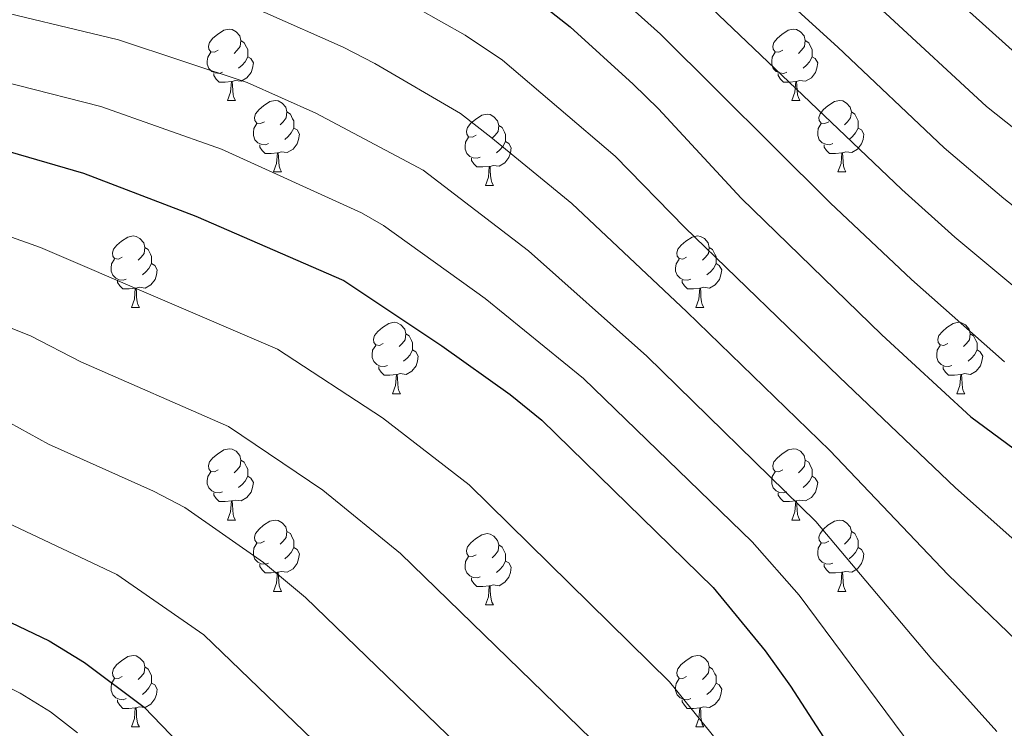
# Model space of a CAD drawing. Units: metres. Extents: x 602407 to 606907, y 4777390 to 4780428.
# Drawn here: x 604568 to 604706, y 4779318 to 4779418 of the extents above; entities that cross this region are included whole.
import ezdxf

# ---------------------------------------------------------------- set-up
doc = ezdxf.new("R2010")
doc.units = ezdxf.units.M
doc.header["$MEASUREMENT"] = 0
for name, color, linetype, lineweight in [('Nivel 36', 7, 'Continuous', 0), ('Nivel 4', 7, 'Continuous', 0), ('Nivel 5', 7, 'Continuous', 0), ('Nivel 61', 7, 'Continuous', 0), ('Nivel 63', 7, 'Continuous', 0)]:
    doc.layers.add(name, color=color, linetype=linetype, lineweight=lineweight)

msp = doc.modelspace()

# ---------------------------------------------------------------- linework, layer by layer
at = {"layer": 'Nivel 36', "color": 92, "linetype": 'Continuous', "lineweight": 0}
for p, q in [((604597.18, 4779406.59), (604598.31, 4779406.59)), ((604676.51, 4779406.59), (604677.63, 4779406.59)), ((604603.66, 4779396.55), (604604.78, 4779396.55)), ((604682.98, 4779396.55), (604684.11, 4779396.55)), ((604633.43, 4779394.65), (604634.55, 4779394.65)), ((604583.68, 4779377.5), (604584.8, 4779377.5)), ((604663, 4779377.5), (604664.13, 4779377.5)), ((604620.37, 4779365.36), (604621.5, 4779365.36)), ((604699.69, 4779365.36), (604700.82, 4779365.36)), ((604597.18, 4779347.59), (604598.31, 4779347.59)), ((604676.51, 4779347.59), (604677.63, 4779347.59)), ((604603.66, 4779337.56), (604604.78, 4779337.56)), ((604682.98, 4779337.56), (604684.11, 4779337.56)), ((604633.43, 4779335.65), (604634.55, 4779335.65)), ((604583.68, 4779318.51), (604584.8, 4779318.51)), ((604663, 4779318.51), (604664.13, 4779318.51))]:
    msp.add_line(p, q, dxfattribs=at)
at = {"layer": 'Nivel 36', "color": 92, "linetype": 'Continuous', "lineweight": 0, "flags": 128}
for points in [[(604595.88, 4779413.65), (604595.35, 4779413.38), (604594.82, 4779413.43), (604594.56, 4779413.81), (604594.5, 4779414.23), (604594.66, 4779414.75), (604595.14, 4779415.35), (604595.78, 4779415.87), (604596.68, 4779416.46), (604597.42, 4779416.62), (604597.85, 4779416.57), (604598.38, 4779416.25), (604598.91, 4779415.67), (604599.07, 4779415.03), (604598.96, 4779414.17), (604598.53, 4779413.65), (604598.11, 4779413.22)], [(604675.21, 4779413.65), (604674.68, 4779413.38), (604674.15, 4779413.43), (604673.88, 4779413.81), (604673.83, 4779414.23), (604673.99, 4779414.75), (604674.47, 4779415.35), (604675.1, 4779415.87), (604676, 4779416.46), (604676.75, 4779416.62), (604677.17, 4779416.57), (604677.7, 4779416.25), (604678.23, 4779415.67), (604678.39, 4779415.03), (604678.28, 4779414.17), (604677.86, 4779413.65), (604677.44, 4779413.22)], [(604599.07, 4779415.03), (604599.54, 4779414.71), (604599.86, 4779414.07), (604600.02, 4779413.75), (604600.02, 4779413.17), (604600.02, 4779412.75), (604599.65, 4779412.05), (604599.23, 4779411.57), (604598.75, 4779411.15)], [(604678.39, 4779415.03), (604678.87, 4779414.71), (604679.18, 4779414.07), (604679.34, 4779413.75), (604679.34, 4779413.17), (604679.34, 4779412.75), (604678.97, 4779412.05), (604678.55, 4779411.57), (604678.07, 4779411.15)], [(604596.47, 4779410.57), (604596.04, 4779410.41), (604595.46, 4779410.47), (604594.98, 4779410.67), (604594.56, 4779411.1), (604594.34, 4779411.69), (604594.34, 4779412.11), (604594.4, 4779412.69), (604594.82, 4779413.38)], [(604600.02, 4779412.75), (604600.47, 4779412.49), (604600.82, 4779411.88), (604600.71, 4779411.15), (604600.5, 4779410.51), (604599.91, 4779409.77), (604599.12, 4779409.29), (604598.27, 4779409.4), (604597.84, 4779409.27)], [(604675.79, 4779410.57), (604675.37, 4779410.41), (604674.78, 4779410.47), (604674.31, 4779410.67), (604673.88, 4779411.1), (604673.67, 4779411.69), (604673.67, 4779412.11), (604673.72, 4779412.69), (604674.15, 4779413.38)], [(604679.34, 4779412.75), (604679.8, 4779412.49), (604680.14, 4779411.88), (604680.03, 4779411.15), (604679.82, 4779410.51), (604679.24, 4779409.77), (604678.44, 4779409.29), (604677.59, 4779409.4), (604677.16, 4779409.27)], [(604597.73, 4779409.27), (604596.84, 4779409.19), (604595.99, 4779409.19), (604595.57, 4779409.61), (604595.25, 4779410.09), (604595.25, 4779410.41)], [(604677.05, 4779409.27), (604676.16, 4779409.19), (604675.32, 4779409.19), (604674.89, 4779409.61), (604674.57, 4779410.09), (604674.57, 4779410.41)], [(604597.18, 4779406.59), (604597.62, 4779407.75), (604597.73, 4779409.27), (604597.84, 4779409.27), (604597.87, 4779408.69), (604597.91, 4779408), (604597.98, 4779407.39), (604598.09, 4779406.99), (604598.31, 4779406.59)], [(604676.51, 4779406.59), (604676.94, 4779407.75), (604677.05, 4779409.27), (604677.16, 4779409.27), (604677.2, 4779408.69), (604677.23, 4779408), (604677.3, 4779407.39), (604677.42, 4779406.99), (604677.63, 4779406.59)], [(604602.36, 4779403.61), (604601.83, 4779403.35), (604601.3, 4779403.4), (604601.03, 4779403.77), (604600.98, 4779404.19), (604601.14, 4779404.71), (604601.62, 4779405.31), (604602.25, 4779405.84), (604603.15, 4779406.43), (604603.9, 4779406.59), (604604.32, 4779406.53), (604604.85, 4779406.21), (604605.38, 4779405.63), (604605.54, 4779404.99), (604605.43, 4779404.14), (604605.01, 4779403.61), (604604.59, 4779403.19)], [(604681.68, 4779403.61), (604681.15, 4779403.35), (604680.62, 4779403.4), (604680.36, 4779403.77), (604680.3, 4779404.19), (604680.46, 4779404.71), (604680.94, 4779405.31), (604681.58, 4779405.84), (604682.48, 4779406.43), (604683.22, 4779406.59), (604683.65, 4779406.53), (604684.18, 4779406.21), (604684.71, 4779405.63), (604684.87, 4779404.99), (604684.76, 4779404.14), (604684.33, 4779403.61), (604683.91, 4779403.19)], [(604605.54, 4779404.99), (604606.02, 4779404.67), (604606.33, 4779404.03), (604606.49, 4779403.71), (604606.49, 4779403.13), (604606.49, 4779402.71), (604606.12, 4779402.02), (604605.7, 4779401.54), (604605.22, 4779401.12)], [(604632.13, 4779401.71), (604631.6, 4779401.44), (604631.07, 4779401.49), (604630.8, 4779401.87), (604630.75, 4779402.29), (604630.91, 4779402.81), (604631.39, 4779403.41), (604632.02, 4779403.93), (604632.92, 4779404.52), (604633.67, 4779404.68), (604634.09, 4779404.63), (604634.62, 4779404.31), (604635.15, 4779403.73), (604635.31, 4779403.09), (604635.2, 4779402.23), (604634.78, 4779401.71), (604634.36, 4779401.28)], [(604684.87, 4779404.99), (604685.34, 4779404.67), (604685.66, 4779404.03), (604685.82, 4779403.71), (604685.82, 4779403.13), (604685.82, 4779402.71), (604685.45, 4779402.02), (604685.03, 4779401.54), (604684.55, 4779401.12)], [(604602.94, 4779400.53), (604602.52, 4779400.37), (604601.93, 4779400.43), (604601.46, 4779400.64), (604601.03, 4779401.07), (604600.82, 4779401.65), (604600.82, 4779402.07), (604600.87, 4779402.65), (604601.3, 4779403.35)], [(604635.31, 4779403.09), (604635.79, 4779402.77), (604636.1, 4779402.13), (604636.26, 4779401.81), (604636.26, 4779401.23), (604636.26, 4779400.81), (604635.89, 4779400.11), (604635.47, 4779399.63), (604634.99, 4779399.21)], [(604682.27, 4779400.53), (604681.84, 4779400.37), (604681.26, 4779400.43), (604680.78, 4779400.64), (604680.36, 4779401.07), (604680.14, 4779401.65), (604680.14, 4779402.07), (604680.2, 4779402.65), (604680.62, 4779403.35)], [(604606.49, 4779402.71), (604606.95, 4779402.46), (604607.29, 4779401.85), (604607.18, 4779401.12), (604606.97, 4779400.48), (604606.39, 4779399.74), (604605.59, 4779399.26), (604604.74, 4779399.37), (604604.31, 4779399.23)], [(604632.71, 4779398.63), (604632.29, 4779398.47), (604631.7, 4779398.53), (604631.23, 4779398.73), (604630.8, 4779399.16), (604630.59, 4779399.75), (604630.59, 4779400.17), (604630.64, 4779400.75), (604631.07, 4779401.44)], [(604685.82, 4779402.71), (604686.27, 4779402.46), (604686.62, 4779401.85), (604686.51, 4779401.12), (604686.3, 4779400.48), (604685.71, 4779399.74), (604684.92, 4779399.26), (604684.07, 4779399.37), (604683.64, 4779399.23)], [(604604.2, 4779399.23), (604603.31, 4779399.15), (604602.47, 4779399.15), (604602.04, 4779399.58), (604601.72, 4779400.05), (604601.72, 4779400.37)], [(604636.26, 4779400.81), (604636.72, 4779400.55), (604637.06, 4779399.94), (604636.95, 4779399.21), (604636.74, 4779398.57), (604636.16, 4779397.83), (604635.36, 4779397.35), (604634.51, 4779397.46), (604634.08, 4779397.33)], [(604683.53, 4779399.23), (604682.64, 4779399.15), (604681.79, 4779399.15), (604681.37, 4779399.58), (604681.05, 4779400.05), (604681.05, 4779400.37)], [(604603.66, 4779396.55), (604604.09, 4779397.71), (604604.2, 4779399.23), (604604.31, 4779399.23), (604604.35, 4779398.65), (604604.38, 4779397.97), (604604.45, 4779397.35), (604604.57, 4779396.95), (604604.78, 4779396.55)], [(604682.98, 4779396.55), (604683.42, 4779397.71), (604683.53, 4779399.23), (604683.64, 4779399.23), (604683.67, 4779398.65), (604683.71, 4779397.97), (604683.78, 4779397.35), (604683.89, 4779396.95), (604684.11, 4779396.55)], [(604633.97, 4779397.33), (604633.08, 4779397.25), (604632.24, 4779397.25), (604631.81, 4779397.67), (604631.49, 4779398.15), (604631.49, 4779398.47)], [(604633.43, 4779394.65), (604633.86, 4779395.81), (604633.97, 4779397.33), (604634.08, 4779397.33), (604634.12, 4779396.75), (604634.15, 4779396.06), (604634.22, 4779395.45), (604634.34, 4779395.05), (604634.55, 4779394.65)], [(604582.38, 4779384.56), (604581.85, 4779384.3), (604581.32, 4779384.35), (604581.06, 4779384.72), (604581, 4779385.15), (604581.16, 4779385.67), (604581.64, 4779386.26), (604582.28, 4779386.79), (604583.18, 4779387.38), (604583.92, 4779387.54), (604584.34, 4779387.48), (604584.88, 4779387.17), (604585.4, 4779386.58), (604585.56, 4779385.94), (604585.46, 4779385.09), (604585.03, 4779384.56), (604584.61, 4779384.14)], [(604661.7, 4779384.56), (604661.18, 4779384.3), (604660.64, 4779384.35), (604660.38, 4779384.72), (604660.32, 4779385.15), (604660.48, 4779385.67), (604660.96, 4779386.26), (604661.6, 4779386.79), (604662.5, 4779387.38), (604663.24, 4779387.54), (604663.67, 4779387.48), (604664.2, 4779387.17), (604664.73, 4779386.58), (604664.89, 4779385.94), (604664.78, 4779385.09), (604664.36, 4779384.56), (604663.94, 4779384.14)], [(604585.56, 4779385.94), (604586.04, 4779385.63), (604586.36, 4779384.99), (604586.52, 4779384.67), (604586.52, 4779384.09), (604586.52, 4779383.66), (604586.14, 4779382.97), (604585.72, 4779382.49), (604585.24, 4779382.07)], [(604664.89, 4779385.94), (604665.36, 4779385.63), (604665.68, 4779384.99), (604665.84, 4779384.67), (604665.84, 4779384.09), (604665.84, 4779383.66), (604665.47, 4779382.97), (604665.05, 4779382.49), (604664.57, 4779382.07)], [(604582.96, 4779381.48), (604582.54, 4779381.32), (604581.96, 4779381.38), (604581.48, 4779381.59), (604581.06, 4779382.02), (604580.84, 4779382.6), (604580.84, 4779383.02), (604580.9, 4779383.61), (604581.32, 4779384.3)], [(604586.52, 4779383.66), (604586.97, 4779383.41), (604587.32, 4779382.8), (604587.2, 4779382.07), (604587, 4779381.43), (604586.41, 4779380.69), (604585.62, 4779380.21), (604584.76, 4779380.32), (604584.34, 4779380.19)], [(604662.29, 4779381.48), (604661.86, 4779381.32), (604661.28, 4779381.38), (604660.8, 4779381.59), (604660.38, 4779382.02), (604660.16, 4779382.6), (604660.16, 4779383.02), (604660.22, 4779383.61), (604660.64, 4779384.3)], [(604665.84, 4779383.66), (604666.29, 4779383.41), (604666.64, 4779382.8), (604666.53, 4779382.07), (604666.32, 4779381.43), (604665.73, 4779380.69), (604664.94, 4779380.21), (604664.09, 4779380.32), (604663.66, 4779380.19)], [(604584.22, 4779380.19), (604583.34, 4779380.1), (604582.49, 4779380.1), (604582.06, 4779380.53), (604581.74, 4779381.01), (604581.74, 4779381.32)], [(604663.55, 4779380.19), (604662.66, 4779380.1), (604661.82, 4779380.1), (604661.39, 4779380.53), (604661.07, 4779381.01), (604661.07, 4779381.32)], [(604583.68, 4779377.5), (604584.12, 4779378.66), (604584.22, 4779380.19), (604584.34, 4779380.19), (604584.37, 4779379.6), (604584.4, 4779378.92), (604584.48, 4779378.3), (604584.59, 4779377.9), (604584.8, 4779377.5)], [(604663, 4779377.5), (604663.44, 4779378.66), (604663.55, 4779380.19), (604663.66, 4779380.19), (604663.69, 4779379.6), (604663.73, 4779378.92), (604663.8, 4779378.3), (604663.91, 4779377.9), (604664.13, 4779377.5)], [(604619.07, 4779372.42), (604618.54, 4779372.16), (604618.01, 4779372.21), (604617.74, 4779372.58), (604617.69, 4779373.01), (604617.85, 4779373.53), (604618.33, 4779374.12), (604618.96, 4779374.65), (604619.86, 4779375.24), (604620.61, 4779375.4), (604621.04, 4779375.34), (604621.56, 4779375.03), (604622.1, 4779374.44), (604622.26, 4779373.8), (604622.14, 4779372.95), (604621.72, 4779372.42), (604621.3, 4779372)], [(604698.4, 4779372.42), (604697.86, 4779372.16), (604697.34, 4779372.21), (604697.07, 4779372.58), (604697.02, 4779373.01), (604697.18, 4779373.53), (604697.66, 4779374.12), (604698.29, 4779374.65), (604699.19, 4779375.24), (604699.93, 4779375.4), (604700.36, 4779375.34), (604700.89, 4779375.03), (604701.42, 4779374.44), (604701.58, 4779373.8), (604701.47, 4779372.95), (604701.04, 4779372.42), (604700.62, 4779372)], [(604622.26, 4779373.8), (604622.73, 4779373.49), (604623.04, 4779372.85), (604623.2, 4779372.53), (604623.2, 4779371.95), (604623.2, 4779371.52), (604622.84, 4779370.83), (604622.42, 4779370.35), (604621.94, 4779369.93)], [(604701.58, 4779373.8), (604702.05, 4779373.49), (604702.37, 4779372.85), (604702.53, 4779372.53), (604702.53, 4779371.95), (604702.53, 4779371.52), (604702.16, 4779370.83), (604701.74, 4779370.35), (604701.26, 4779369.93)], [(604619.66, 4779369.34), (604619.23, 4779369.18), (604618.64, 4779369.24), (604618.17, 4779369.45), (604617.74, 4779369.88), (604617.53, 4779370.46), (604617.53, 4779370.88), (604617.58, 4779371.47), (604618.01, 4779372.16)], [(604623.2, 4779371.52), (604623.66, 4779371.27), (604624, 4779370.66), (604623.9, 4779369.93), (604623.68, 4779369.29), (604623.1, 4779368.55), (604622.3, 4779368.07), (604621.46, 4779368.18), (604621.02, 4779368.05)], [(604698.98, 4779369.34), (604698.56, 4779369.18), (604697.97, 4779369.24), (604697.5, 4779369.45), (604697.07, 4779369.88), (604696.86, 4779370.46), (604696.86, 4779370.88), (604696.91, 4779371.47), (604697.34, 4779372.16)], [(604702.53, 4779371.52), (604702.98, 4779371.27), (604703.33, 4779370.66), (604703.22, 4779369.93), (604703.01, 4779369.29), (604702.42, 4779368.55), (604701.63, 4779368.07), (604700.78, 4779368.18), (604700.35, 4779368.05)], [(604620.92, 4779368.05), (604620.02, 4779367.96), (604619.18, 4779367.96), (604618.76, 4779368.39), (604618.44, 4779368.87), (604618.44, 4779369.18)], [(604700.24, 4779368.05), (604699.35, 4779367.96), (604698.5, 4779367.96), (604698.08, 4779368.39), (604697.76, 4779368.87), (604697.76, 4779369.18)], [(604620.37, 4779365.36), (604620.8, 4779366.52), (604620.92, 4779368.05), (604621.02, 4779368.05), (604621.06, 4779367.46), (604621.1, 4779366.78), (604621.16, 4779366.16), (604621.28, 4779365.76), (604621.5, 4779365.36)], [(604699.69, 4779365.36), (604700.13, 4779366.52), (604700.24, 4779368.05), (604700.35, 4779368.05), (604700.38, 4779367.46), (604700.42, 4779366.78), (604700.49, 4779366.16), (604700.6, 4779365.76), (604700.82, 4779365.36)], [(604595.88, 4779354.65), (604595.35, 4779354.39), (604594.82, 4779354.44), (604594.56, 4779354.81), (604594.5, 4779355.24), (604594.66, 4779355.76), (604595.14, 4779356.35), (604595.78, 4779356.88), (604596.68, 4779357.47), (604597.42, 4779357.63), (604597.85, 4779357.57), (604598.38, 4779357.26), (604598.91, 4779356.67), (604599.07, 4779356.03), (604598.96, 4779355.18), (604598.53, 4779354.65), (604598.11, 4779354.23)], [(604675.21, 4779354.65), (604674.68, 4779354.39), (604674.15, 4779354.44), (604673.88, 4779354.81), (604673.83, 4779355.24), (604673.99, 4779355.76), (604674.47, 4779356.35), (604675.1, 4779356.88), (604676, 4779357.47), (604676.75, 4779357.63), (604677.17, 4779357.57), (604677.7, 4779357.26), (604678.23, 4779356.67), (604678.39, 4779356.03), (604678.28, 4779355.18), (604677.86, 4779354.65), (604677.44, 4779354.23)], [(604599.07, 4779356.03), (604599.54, 4779355.72), (604599.86, 4779355.08), (604600.02, 4779354.76), (604600.02, 4779354.18), (604600.02, 4779353.75), (604599.65, 4779353.06), (604599.23, 4779352.58), (604598.75, 4779352.16)], [(604678.39, 4779356.03), (604678.87, 4779355.72), (604679.18, 4779355.08), (604679.34, 4779354.76), (604679.34, 4779354.18), (604679.34, 4779353.75), (604678.97, 4779353.06), (604678.55, 4779352.58), (604678.07, 4779352.16)], [(604596.47, 4779351.57), (604596.04, 4779351.41), (604595.46, 4779351.47), (604594.98, 4779351.68), (604594.56, 4779352.11), (604594.34, 4779352.69), (604594.34, 4779353.11), (604594.4, 4779353.7), (604594.82, 4779354.39)], [(604675.79, 4779351.57), (604675.37, 4779351.41), (604674.78, 4779351.47), (604674.31, 4779351.68), (604673.88, 4779352.11), (604673.67, 4779352.69), (604673.67, 4779353.11), (604673.72, 4779353.7), (604674.15, 4779354.39)], [(604600.02, 4779353.75), (604600.47, 4779353.5), (604600.82, 4779352.89), (604600.71, 4779352.16), (604600.5, 4779351.52), (604599.91, 4779350.78), (604599.12, 4779350.3), (604598.27, 4779350.41), (604597.84, 4779350.28)], [(604679.34, 4779353.75), (604679.8, 4779353.5), (604680.14, 4779352.89), (604680.03, 4779352.16), (604679.82, 4779351.52), (604679.24, 4779350.78), (604678.44, 4779350.3), (604677.59, 4779350.41), (604677.16, 4779350.28)], [(604597.73, 4779350.28), (604596.84, 4779350.19), (604595.99, 4779350.19), (604595.57, 4779350.62), (604595.25, 4779351.1), (604595.25, 4779351.41)], [(604597.18, 4779347.59), (604597.62, 4779348.75), (604597.73, 4779350.28), (604597.84, 4779350.28), (604597.87, 4779349.69), (604597.91, 4779349.01), (604597.98, 4779348.39), (604598.09, 4779347.99), (604598.31, 4779347.59)], [(604677.05, 4779350.28), (604676.16, 4779350.19), (604675.32, 4779350.19), (604674.89, 4779350.62), (604674.57, 4779351.1), (604674.57, 4779351.41)], [(604676.51, 4779347.59), (604676.94, 4779348.75), (604677.05, 4779350.28), (604677.16, 4779350.28), (604677.2, 4779349.69), (604677.23, 4779349.01), (604677.3, 4779348.39), (604677.42, 4779347.99), (604677.63, 4779347.59)], [(604602.36, 4779344.62), (604601.83, 4779344.35), (604601.3, 4779344.41), (604601.03, 4779344.78), (604600.98, 4779345.2), (604601.14, 4779345.72), (604601.62, 4779346.32), (604602.25, 4779346.85), (604603.15, 4779347.43), (604603.9, 4779347.59), (604604.32, 4779347.54), (604604.85, 4779347.22), (604605.38, 4779346.64), (604605.54, 4779346), (604605.43, 4779345.15), (604605.01, 4779344.62), (604604.59, 4779344.19)], [(604681.68, 4779344.62), (604681.15, 4779344.35), (604680.62, 4779344.41), (604680.36, 4779344.78), (604680.3, 4779345.2), (604680.46, 4779345.72), (604680.94, 4779346.32), (604681.58, 4779346.85), (604682.48, 4779347.43), (604683.22, 4779347.59), (604683.65, 4779347.54), (604684.18, 4779347.22), (604684.71, 4779346.64), (604684.87, 4779346), (604684.76, 4779345.15), (604684.33, 4779344.62), (604683.91, 4779344.19)], [(604605.54, 4779346), (604606.02, 4779345.68), (604606.33, 4779345.04), (604606.49, 4779344.72), (604606.49, 4779344.14), (604606.49, 4779343.72), (604606.12, 4779343.03), (604605.7, 4779342.55), (604605.22, 4779342.13)], [(604632.13, 4779342.71), (604631.6, 4779342.45), (604631.07, 4779342.5), (604630.8, 4779342.87), (604630.75, 4779343.3), (604630.91, 4779343.82), (604631.39, 4779344.41), (604632.02, 4779344.94), (604632.92, 4779345.53), (604633.67, 4779345.69), (604634.09, 4779345.63), (604634.62, 4779345.32), (604635.15, 4779344.73), (604635.31, 4779344.09), (604635.2, 4779343.24), (604634.78, 4779342.71), (604634.36, 4779342.29)], [(604684.87, 4779346), (604685.34, 4779345.68), (604685.66, 4779345.04), (604685.82, 4779344.72), (604685.82, 4779344.14), (604685.82, 4779343.72), (604685.45, 4779343.03), (604685.03, 4779342.55), (604684.55, 4779342.13)], [(604602.94, 4779341.54), (604602.52, 4779341.38), (604601.93, 4779341.44), (604601.46, 4779341.65), (604601.03, 4779342.07), (604600.82, 4779342.66), (604600.82, 4779343.08), (604600.87, 4779343.66), (604601.3, 4779344.35)], [(604606.49, 4779343.72), (604606.95, 4779343.47), (604607.29, 4779342.85), (604607.18, 4779342.13), (604606.97, 4779341.49), (604606.39, 4779340.75), (604605.59, 4779340.27), (604604.74, 4779340.37), (604604.31, 4779340.24)], [(604635.31, 4779344.09), (604635.79, 4779343.78), (604636.1, 4779343.14), (604636.26, 4779342.82), (604636.26, 4779342.24), (604636.26, 4779341.81), (604635.89, 4779341.12), (604635.47, 4779340.64), (604634.99, 4779340.22)], [(604682.27, 4779341.54), (604681.84, 4779341.38), (604681.26, 4779341.44), (604680.78, 4779341.65), (604680.36, 4779342.07), (604680.14, 4779342.66), (604680.14, 4779343.08), (604680.2, 4779343.66), (604680.62, 4779344.35)], [(604685.82, 4779343.72), (604686.27, 4779343.47), (604686.62, 4779342.85), (604686.51, 4779342.13), (604686.3, 4779341.49), (604685.71, 4779340.75), (604684.92, 4779340.27), (604684.07, 4779340.37), (604683.64, 4779340.24)], [(604632.71, 4779339.63), (604632.29, 4779339.47), (604631.7, 4779339.53), (604631.23, 4779339.74), (604630.8, 4779340.17), (604630.59, 4779340.75), (604630.59, 4779341.17), (604630.64, 4779341.76), (604631.07, 4779342.45)], [(604604.2, 4779340.24), (604603.31, 4779340.16), (604602.47, 4779340.16), (604602.04, 4779340.59), (604601.72, 4779341.06), (604601.72, 4779341.38)], [(604636.26, 4779341.81), (604636.72, 4779341.56), (604637.06, 4779340.95), (604636.95, 4779340.22), (604636.74, 4779339.58), (604636.16, 4779338.84), (604635.36, 4779338.36), (604634.51, 4779338.47), (604634.08, 4779338.34)], [(604683.53, 4779340.24), (604682.64, 4779340.16), (604681.79, 4779340.16), (604681.37, 4779340.59), (604681.05, 4779341.06), (604681.05, 4779341.38)], [(604603.66, 4779337.56), (604604.09, 4779338.72), (604604.2, 4779340.24), (604604.31, 4779340.24), (604604.35, 4779339.66), (604604.38, 4779338.97), (604604.45, 4779338.36), (604604.57, 4779337.96), (604604.78, 4779337.56)], [(604633.97, 4779338.34), (604633.08, 4779338.25), (604632.24, 4779338.25), (604631.81, 4779338.68), (604631.49, 4779339.16), (604631.49, 4779339.47)], [(604682.98, 4779337.56), (604683.42, 4779338.72), (604683.53, 4779340.24), (604683.64, 4779340.24), (604683.67, 4779339.66), (604683.71, 4779338.97), (604683.78, 4779338.36), (604683.89, 4779337.96), (604684.11, 4779337.56)], [(604633.43, 4779335.65), (604633.86, 4779336.81), (604633.97, 4779338.34), (604634.08, 4779338.34), (604634.12, 4779337.75), (604634.15, 4779337.07), (604634.22, 4779336.45), (604634.34, 4779336.05), (604634.55, 4779335.65)], [(604582.38, 4779325.57), (604581.85, 4779325.31), (604581.32, 4779325.36), (604581.05, 4779325.73), (604581, 4779326.16), (604581.16, 4779326.68), (604581.64, 4779327.27), (604582.27, 4779327.8), (604583.17, 4779328.39), (604583.92, 4779328.55), (604584.34, 4779328.49), (604584.87, 4779328.18), (604585.4, 4779327.59), (604585.56, 4779326.95), (604585.45, 4779326.1), (604585.03, 4779325.57), (604584.61, 4779325.15)], [(604661.7, 4779325.57), (604661.17, 4779325.31), (604660.64, 4779325.36), (604660.38, 4779325.73), (604660.32, 4779326.15), (604660.48, 4779326.67), (604660.96, 4779327.27), (604661.6, 4779327.8), (604662.5, 4779328.39), (604663.24, 4779328.55), (604663.67, 4779328.49), (604664.2, 4779328.17), (604664.73, 4779327.59), (604664.89, 4779326.95), (604664.78, 4779326.1), (604664.35, 4779325.57), (604663.93, 4779325.15)], [(604585.56, 4779326.95), (604586.04, 4779326.64), (604586.35, 4779326), (604586.51, 4779325.68), (604586.51, 4779325.1), (604586.51, 4779324.67), (604586.14, 4779323.98), (604585.72, 4779323.5), (604585.24, 4779323.08)], [(604664.89, 4779326.95), (604665.36, 4779326.63), (604665.68, 4779325.99), (604665.84, 4779325.67), (604665.84, 4779325.09), (604665.84, 4779324.67), (604665.47, 4779323.98), (604665.05, 4779323.5), (604664.57, 4779323.08)], [(604582.96, 4779322.49), (604582.54, 4779322.33), (604581.95, 4779322.39), (604581.48, 4779322.6), (604581.05, 4779323.03), (604580.84, 4779323.61), (604580.84, 4779324.03), (604580.89, 4779324.62), (604581.32, 4779325.31)], [(604662.29, 4779322.49), (604661.86, 4779322.33), (604661.28, 4779322.39), (604660.8, 4779322.6), (604660.38, 4779323.03), (604660.16, 4779323.61), (604660.16, 4779324.03), (604660.22, 4779324.61), (604660.64, 4779325.31)], [(604586.51, 4779324.67), (604586.97, 4779324.42), (604587.31, 4779323.81), (604587.2, 4779323.08), (604586.99, 4779322.44), (604586.41, 4779321.7), (604585.61, 4779321.22), (604584.76, 4779321.33), (604584.33, 4779321.2)], [(604665.84, 4779324.67), (604666.29, 4779324.42), (604666.64, 4779323.81), (604666.53, 4779323.08), (604666.32, 4779322.44), (604665.73, 4779321.7), (604664.94, 4779321.22), (604664.09, 4779321.33), (604663.66, 4779321.19)], [(604584.22, 4779321.2), (604583.33, 4779321.11), (604582.49, 4779321.11), (604582.06, 4779321.54), (604581.74, 4779322.02), (604581.74, 4779322.33)], [(604583.68, 4779318.51), (604584.11, 4779319.67), (604584.22, 4779321.2), (604584.33, 4779321.2), (604584.37, 4779320.61), (604584.4, 4779319.93), (604584.47, 4779319.31), (604584.59, 4779318.91), (604584.8, 4779318.51)], [(604663.55, 4779321.19), (604662.66, 4779321.11), (604661.81, 4779321.11), (604661.39, 4779321.54), (604661.07, 4779322.01), (604661.07, 4779322.33)], [(604663, 4779318.51), (604663.44, 4779319.67), (604663.55, 4779321.19), (604663.66, 4779321.19), (604663.69, 4779320.61), (604663.73, 4779319.93), (604663.8, 4779319.31), (604663.91, 4779318.91), (604664.13, 4779318.51)]]:
    msp.add_lwpolyline(points, dxfattribs=at)
at = {"layer": 'Nivel 4', "color": 36, "linetype": 'Continuous', "lineweight": 30, "flags": 128}
for points, elevation in [([(604556.01, 4779487.67), (604577.23, 4779487.86), (604583.8, 4779487.68), (604595, 4779486.66), (604605.16, 4779485.12), (604610, 4779483.88), (604620.47, 4779479.83), (604635.61, 4779472.94), (604640.32, 4779470.53), (604644.54, 4779467.86), (604662.88, 4779453.64), (604667.08, 4779449.49), (604675.51, 4779442.09), (604683.59, 4779434.23), (604695.93, 4779424.07), (604709.77, 4779411.59)], 750), ([(604540.41, 4779449.07), (604554.05, 4779448.59), (604567.76, 4779447.33), (604579.46, 4779445.42), (604600.58, 4779440.65), (604605.39, 4779439.26), (604610.74, 4779437.27), (604621.14, 4779432.56), (604631.19, 4779426.78), (604641.42, 4779420.03), (604645.36, 4779416.95), (604654.19, 4779408.9), (604657.78, 4779405.42), (604669.36, 4779392.87), (604689.14, 4779373.62), (604701.66, 4779362.11), (604715.81, 4779351.67), (604729.51, 4779342.94), (604759.46, 4779325.25), (604763.93, 4779321.67), (604767.62, 4779318.21)], 775), ([(604528.52, 4779406.88), (604528.7, 4779406.86), (604550.07, 4779403.52), (604559.98, 4779401.27), (604576.94, 4779396.36), (604592.75, 4779390.34), (604613.54, 4779381.28), (604627.32, 4779372.11), (604636.9, 4779365.23), (604641.37, 4779361.65), (604665.43, 4779338.09), (604672.74, 4779329.18), (604676.33, 4779324.24), (604687.06, 4779307.66)], 800), ([(604514.07, 4779361.9), (604515.44, 4779361.36), (604529.7, 4779354.38), (604557.99, 4779337.35), (604572.1, 4779330.6), (604577.09, 4779327.55), (604585.49, 4779321.29), (604596.53, 4779309.8)], 825)]:
    msp.add_lwpolyline(points, dxfattribs=dict(at, elevation=elevation))
at = {"layer": 'Nivel 5', "color": 36, "linetype": 'Continuous', "lineweight": 0, "flags": 128}
for points, elevation in [([(604554.61, 4779479.84), (604576.32, 4779479.59), (604592.86, 4779478.19), (604602.73, 4779476.56), (604607.8, 4779475.33), (604617.46, 4779471.72), (604626.72, 4779467.6), (604636.03, 4779463.18), (604640.73, 4779460.3), (604658.59, 4779446.92), (604670.22, 4779436.38), (604678.42, 4779428.47), (604689.65, 4779418.87), (604703.84, 4779405.75), (604717.2, 4779395.15)], 755), ([(604559.47, 4779472.01), (604575.42, 4779471.33), (604590.73, 4779469.72), (604600.73, 4779467.91), (604606.23, 4779466.59), (604619.31, 4779461.56), (604631.99, 4779455.68), (604636.92, 4779452.74), (604654.3, 4779440.2), (604682.96, 4779414.07), (604697.9, 4779399.92), (604706.31, 4779392.79), (604717.24, 4779384.17)], 760), ([(604554.33, 4779464.21), (604574.51, 4779463.06), (604588.6, 4779461.25), (604604.35, 4779457.94), (604616.06, 4779453.63), (604627.97, 4779448.22), (604643.88, 4779438.02), (604650.01, 4779433.48), (604659.27, 4779425.31), (604691.97, 4779394.08), (604699.41, 4779387.39), (604712.05, 4779376.81)], 765), ([(604706.39, 4779369.82), (604693.33, 4779381.4), (604681.89, 4779392.19), (604658.03, 4779415.9), (604649.57, 4779423.58), (604643.76, 4779428.22), (604635.44, 4779433.77), (604624.98, 4779440.15), (604613.08, 4779445.59), (604602.47, 4779449.29), (604585.26, 4779453.02), (604568.16, 4779455.42), (604554.19, 4779456.4)], 770), ([(604707.86, 4779344.71), (604699.52, 4779352.1), (604683.16, 4779367.73), (604661.44, 4779388.74), (604651.68, 4779398.76), (604635.85, 4779412.28), (604630.57, 4779415.76), (604617.3, 4779423.31), (604602.53, 4779429.67), (604582.36, 4779434.92), (604566.2, 4779438.12)], 780), ([(604564.64, 4779428.91), (604584.31, 4779424.47), (604597.75, 4779420.68), (604602.45, 4779418.97), (604613.45, 4779414.07), (604617.88, 4779411.77), (604629.95, 4779404.76), (604634.21, 4779401.45), (604645.59, 4779392.1), (604661.74, 4779376.89), (604681.86, 4779357.38), (604698.49, 4779339.89), (604711.63, 4779327.25)], 785), ([(604705.3, 4779317.87), (604696.16, 4779328.05), (604679.88, 4779347.37), (604656.14, 4779370.65), (604639.5, 4779385.44), (604624.69, 4779396.78), (604609.6, 4779404.83), (604599.95, 4779409.11), (604581.85, 4779415.1), (604561.54, 4779420.01)], 790), ([(604695.8, 4779312.44), (604677.55, 4779337.05), (604670.9, 4779344.52), (604647.2, 4779367.51), (604633.41, 4779378.77), (604619.12, 4779389.03), (604616.01, 4779390.78), (604596.35, 4779399.73), (604579.4, 4779405.73), (604555.8, 4779411.74)], 795), ([(604285.08, 4779341.93), (604301.44, 4779347.14), (604315.23, 4779353.69), (604366.71, 4779382.04), (604386.6, 4779390.93), (604404.4, 4779394.71), (604417.26, 4779396.65), (604430.18, 4779396.35), (604441.29, 4779395.4), (604451.61, 4779393.26), (604470.28, 4779388.24), (604498.47, 4779377.17), (604518.06, 4779370.68), (604534.13, 4779364.26), (604540.14, 4779361.41), (604558.15, 4779351.75), (604563.65, 4779348.44), (604581.65, 4779339.95), (604593.86, 4779331.45), (604627.01, 4779299.47)], 820), ([(604670.91, 4779310.49), (604659.29, 4779324.84), (604631.16, 4779352.53), (604618.95, 4779361.95), (604604.23, 4779371.64), (604570.92, 4779385.9), (604558.62, 4779390.26)], 805), ([(604558.77, 4779377.75), (604569.5, 4779373.51), (604576.58, 4779369.84), (604597.3, 4779360.77), (604610.59, 4779351.78), (604621.48, 4779342.91), (604651.69, 4779313.53)], 810), ([(604289.32, 4779322.84), (604307.93, 4779329.16), (604323.75, 4779336.91), (604345.48, 4779348.45), (604361.95, 4779356.57), (604371.85, 4779361.01), (604379.84, 4779365.01), (604385.42, 4779367.07), (604390.4, 4779369.43), (604395.14, 4779371.04), (604414.68, 4779374.97), (604419.65, 4779375.5), (604429.46, 4779375.53), (604435.24, 4779375.4), (604449.54, 4779373.92), (604466.77, 4779370.16), (604491.58, 4779360.23), (604511.47, 4779352.87), (604525.57, 4779346.74), (604542.93, 4779337.01), (604553.82, 4779330.48), (604568.06, 4779323.25), (604572.3, 4779320.61), (604576.12, 4779317.68)], 830), ([(604565.18, 4779362.01), (604572.01, 4779358.24), (604586.76, 4779351.65), (604591.2, 4779349.34), (604602.22, 4779341.62), (604608.13, 4779336.7), (604636.61, 4779309.13)], 815)]:
    msp.add_lwpolyline(points, dxfattribs=dict(at, elevation=elevation))
at = {"layer": 'Nivel 61', "color": 250, "linetype": 'Continuous', "lineweight": 0}
msp.add_3dface([(603337.72, 4777797.41), (603302.54, 4780111.02), (606689.56, 4780163.21), (606725.89, 4777849.63)], dxfattribs=at)
at = {"layer": 'Nivel 63', "color": 7, "linetype": 'Continuous', "lineweight": 0}
msp.add_3dface([(602453.11, 4777389.92), (602407.34, 4780359.57), (606861.68, 4780428.22), (606907.49, 4777458.58)], dxfattribs=at)

doc.saveas('drawing.dxf')
